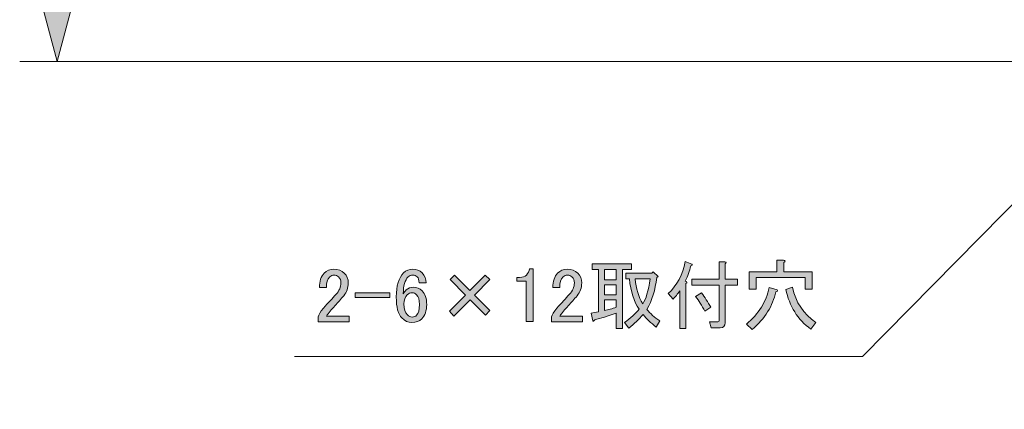
# Model space of a CAD drawing. Units: inches. Extents: x -46 to 344, y -33 to 243.
# Drawn here: x 206 to 251, y 8 to 26 of the extents above; entities that cross this region are included whole.
import ezdxf

# ---------------------------------------------------------------- set-up
doc = ezdxf.new("R2010")
doc.units = ezdxf.units.IN
doc.header["$MEASUREMENT"] = 0
doc.layers.add('レイヤー 1', color=7, linetype='Continuous')

# ---------------------------------------------------------------- blocks, each defined once
blk = doc.blocks.new('block 365')
at = {"layer": 'レイヤー 1'}
h = blk.add_hatch(color=7, dxfattribs=at)
h.dxf.hatch_style = 2
edge = h.paths.add_edge_path()
edge.add_spline(control_points=[(232.503, 14.582), (232.503, 14.582), (232.227, 14.582), (232.227, 14.582), (232.227, 14.582), (232.227, 14.844), (232.227, 14.844), (232.227, 14.844), (234.005, 14.844), (234.005, 14.844), (234.005, 14.844), (234.005, 14.582), (234.005, 14.582), (234.005, 14.582), (233.591, 14.582), (233.591, 14.582), (233.591, 14.582), (233.591, 11.909), (233.591, 11.909), (233.591, 11.909), (233.316, 11.909), (233.316, 11.909), (233.316, 11.909), (233.316, 12.611), (233.316, 12.611), (232.93, 12.474), (232.604, 12.372), (232.337, 12.308), (232.291, 12.244), (232.264, 12.23), (232.255, 12.267), (232.255, 12.267), (232.172, 12.611), (232.172, 12.611), (232.282, 12.63), (232.392, 12.648), (232.503, 12.667), (232.503, 12.667), (232.503, 14.582), (232.503, 14.582)], knot_values=[0, 0, 0, 0, 1, 1, 1, 2, 2, 2, 3, 3, 3, 4, 4, 4, 5, 5, 5, 6, 6, 6, 7, 7, 7, 8, 8, 8, 9, 9, 9, 10, 10, 10, 11, 11, 11, 12, 12, 12, 13, 13, 13, 13], degree=3, periodic=1)
h.paths.add_polyline_path([(232.778, 14.582), (232.778, 14.114), (233.316, 14.114), (233.316, 14.582)])
h.paths.add_polyline_path([(232.778, 13.893), (232.778, 13.438), (233.316, 13.438), (233.316, 13.893)])
edge = h.paths.add_edge_path()
edge.add_spline(control_points=[(232.778, 13.218), (232.778, 13.218), (232.778, 12.722), (232.778, 12.722), (232.953, 12.758), (233.132, 12.809), (233.316, 12.873), (233.316, 12.873), (233.316, 13.218), (233.316, 13.218), (233.316, 13.218), (232.778, 13.218), (232.778, 13.218)], knot_values=[0, 0, 0, 0, 1, 1, 1, 2, 2, 2, 3, 3, 3, 4, 4, 4, 4], degree=3, periodic=1)
edge = h.paths.add_edge_path()
edge.add_spline(control_points=[(233.688, 12.184), (233.972, 12.377), (234.193, 12.579), (234.349, 12.791), (234.119, 13.13), (233.972, 13.585), (233.908, 14.155), (233.908, 14.155), (233.743, 14.155), (233.743, 14.155), (233.743, 14.155), (233.743, 14.417), (233.743, 14.417), (233.743, 14.417), (234.928, 14.417), (234.928, 14.417), (234.928, 14.417), (234.983, 14.486), (234.983, 14.486), (234.983, 14.486), (235.217, 14.265), (235.217, 14.265), (235.217, 14.265), (235.148, 14.224), (235.148, 14.224), (235.084, 13.663), (234.937, 13.181), (234.707, 12.777), (234.854, 12.584), (235.047, 12.414), (235.286, 12.267), (235.286, 12.267), (235.121, 11.978), (235.121, 11.978), (234.882, 12.162), (234.684, 12.35), (234.528, 12.543), (234.344, 12.331), (234.129, 12.125), (233.881, 11.922), (233.881, 11.922), (233.688, 12.184), (233.688, 12.184)], knot_values=[0, 0, 0, 0, 1, 1, 1, 2, 2, 2, 3, 3, 3, 4, 4, 4, 5, 5, 5, 6, 6, 6, 7, 7, 7, 8, 8, 8, 9, 9, 9, 10, 10, 10, 11, 11, 11, 12, 12, 12, 13, 13, 13, 14, 14, 14, 14], degree=3, periodic=1)
edge = h.paths.add_edge_path()
edge.add_spline(control_points=[(234.845, 14.155), (234.845, 14.155), (234.17, 14.155), (234.17, 14.155), (234.216, 13.723), (234.331, 13.346), (234.515, 13.025), (234.661, 13.245), (234.772, 13.622), (234.845, 14.155)], knot_values=[0, 0, 0, 0, 1, 1, 1, 2, 2, 2, 3, 3, 3, 3], degree=3, periodic=1)
h = blk.add_hatch(color=7, dxfattribs=at)
h.dxf.hatch_style = 2
edge = h.paths.add_edge_path()
edge.add_spline(control_points=[(236.444, 14.058), (236.535, 14.04), (236.545, 14.003), (236.471, 13.948), (236.471, 13.948), (236.471, 11.909), (236.471, 11.909), (236.471, 11.909), (236.196, 11.909), (236.196, 11.909), (236.196, 11.909), (236.196, 13.617), (236.196, 13.617), (236.094, 13.47), (235.994, 13.346), (235.893, 13.245), (235.893, 13.245), (235.672, 13.493), (235.672, 13.493), (236.067, 13.87), (236.324, 14.352), (236.444, 14.94), (236.444, 14.94), (236.733, 14.83), (236.733, 14.83), (236.77, 14.793), (236.756, 14.766), (236.692, 14.747), (236.637, 14.518), (236.554, 14.288), (236.444, 14.058)], knot_values=[0, 0, 0, 0, 1, 1, 1, 2, 2, 2, 3, 3, 3, 4, 4, 4, 5, 5, 5, 6, 6, 6, 7, 7, 7, 8, 8, 8, 9, 9, 9, 10, 10, 10, 10], degree=3, periodic=1)
edge = h.paths.add_edge_path()
edge.add_spline(control_points=[(237.973, 14.141), (237.973, 14.141), (237.973, 14.927), (237.973, 14.927), (237.973, 14.927), (238.235, 14.927), (238.235, 14.927), (238.309, 14.917), (238.313, 14.89), (238.249, 14.844), (238.249, 14.844), (238.249, 14.141), (238.249, 14.141), (238.249, 14.141), (238.814, 14.141), (238.814, 14.141), (238.814, 14.141), (238.814, 13.879), (238.814, 13.879), (238.814, 13.879), (238.249, 13.879), (238.249, 13.879), (238.249, 13.879), (238.249, 12.17), (238.249, 12.17), (238.249, 12.024), (238.175, 11.95), (238.029, 11.95), (238.029, 11.95), (237.615, 11.95), (237.615, 11.95), (237.615, 11.95), (237.546, 12.212), (237.546, 12.212), (237.546, 12.212), (237.918, 12.212), (237.918, 12.212), (237.955, 12.212), (237.973, 12.23), (237.973, 12.267), (237.973, 12.267), (237.973, 13.879), (237.973, 13.879), (237.973, 13.879), (236.733, 13.879), (236.733, 13.879), (236.733, 13.879), (236.733, 14.141), (236.733, 14.141), (236.733, 14.141), (237.973, 14.141), (237.973, 14.141)], knot_values=[0, 0, 0, 0, 1, 1, 1, 2, 2, 2, 3, 3, 3, 4, 4, 4, 5, 5, 5, 6, 6, 6, 7, 7, 7, 8, 8, 8, 9, 9, 9, 10, 10, 10, 11, 11, 11, 12, 12, 12, 13, 13, 13, 14, 14, 14, 15, 15, 15, 16, 16, 16, 17, 17, 17, 17], degree=3, periodic=1)
edge = h.paths.add_edge_path()
edge.add_spline(control_points=[(237.174, 13.521), (237.33, 13.328), (237.472, 13.112), (237.601, 12.873), (237.601, 12.873), (237.326, 12.694), (237.326, 12.694), (237.197, 12.96), (237.059, 13.181), (236.912, 13.356), (236.912, 13.356), (237.174, 13.521), (237.174, 13.521)], knot_values=[0, 0, 0, 0, 1, 1, 1, 2, 2, 2, 3, 3, 3, 4, 4, 4, 4], degree=3, periodic=1)
h = blk.add_hatch(color=7, dxfattribs=at)
h.dxf.hatch_style = 2
edge = h.paths.add_edge_path()
edge.add_spline(control_points=[(239.214, 12.115), (239.774, 12.575), (240.118, 13.126), (240.247, 13.769), (240.247, 13.769), (240.605, 13.659), (240.605, 13.659), (240.642, 13.613), (240.624, 13.585), (240.55, 13.576), (240.413, 12.933), (240.054, 12.363), (239.475, 11.867), (239.475, 11.867), (239.214, 12.115), (239.214, 12.115)], knot_values=[0, 0, 0, 0, 1, 1, 1, 2, 2, 2, 3, 3, 3, 4, 4, 4, 5, 5, 5, 5], degree=3, periodic=1)
edge = h.paths.add_edge_path()
edge.add_spline(control_points=[(240.895, 15.009), (240.986, 14.991), (240.991, 14.954), (240.909, 14.899), (240.909, 14.899), (240.909, 14.486), (240.909, 14.486), (240.909, 14.486), (242.204, 14.486), (242.204, 14.486), (242.204, 14.486), (242.204, 13.7), (242.204, 13.7), (242.204, 13.7), (241.887, 13.7), (241.887, 13.7), (241.887, 13.7), (241.887, 14.224), (241.887, 14.224), (241.887, 14.224), (239.655, 14.224), (239.655, 14.224), (239.655, 14.224), (239.655, 13.7), (239.655, 13.7), (239.655, 13.7), (239.338, 13.7), (239.338, 13.7), (239.338, 13.7), (239.338, 14.486), (239.338, 14.486), (239.338, 14.486), (240.592, 14.486), (240.592, 14.486), (240.592, 14.486), (240.592, 15.009), (240.592, 15.009), (240.592, 15.009), (240.895, 15.009), (240.895, 15.009)], knot_values=[0, 0, 0, 0, 1, 1, 1, 2, 2, 2, 3, 3, 3, 4, 4, 4, 5, 5, 5, 6, 6, 6, 7, 7, 7, 8, 8, 8, 9, 9, 9, 10, 10, 10, 11, 11, 11, 12, 12, 12, 13, 13, 13, 13], degree=3, periodic=1)
edge = h.paths.add_edge_path()
edge.add_spline(control_points=[(241.308, 13.783), (241.446, 13.103), (241.8, 12.57), (242.369, 12.184), (242.369, 12.184), (242.135, 11.881), (242.135, 11.881), (241.538, 12.322), (241.161, 12.924), (241.005, 13.686), (241.005, 13.686), (241.308, 13.783), (241.308, 13.783)], knot_values=[0, 0, 0, 0, 1, 1, 1, 2, 2, 2, 3, 3, 3, 4, 4, 4, 4], degree=3, periodic=1)
h = blk.add_hatch(color=7, dxfattribs=at)
h.dxf.hatch_style = 2
edge = h.paths.add_edge_path()
edge.add_spline(control_points=[(219.852, 13.769), (219.852, 14.054), (219.926, 14.27), (220.073, 14.417), (220.192, 14.536), (220.335, 14.596), (220.5, 14.596), (220.702, 14.596), (220.863, 14.536), (220.982, 14.417), (221.101, 14.297), (221.161, 14.15), (221.161, 13.976), (221.161, 13.755), (221.092, 13.562), (220.955, 13.397), (220.826, 13.241), (220.693, 13.089), (220.555, 12.942), (220.481, 12.86), (220.408, 12.777), (220.335, 12.694), (220.27, 12.62), (220.215, 12.547), (220.169, 12.474), (220.169, 12.474), (221.203, 12.474), (221.203, 12.474), (221.203, 12.474), (221.203, 12.212), (221.203, 12.212), (221.203, 12.212), (219.797, 12.212), (219.797, 12.212), (219.797, 12.212), (219.797, 12.446), (219.797, 12.446), (219.815, 12.538), (219.894, 12.667), (220.031, 12.832), (220.261, 13.08), (220.449, 13.287), (220.596, 13.452), (220.752, 13.617), (220.831, 13.792), (220.831, 13.976), (220.831, 14.086), (220.794, 14.178), (220.72, 14.251), (220.665, 14.306), (220.596, 14.334), (220.514, 14.334), (220.44, 14.334), (220.376, 14.306), (220.321, 14.251), (220.219, 14.15), (220.169, 13.989), (220.169, 13.769), (220.169, 13.769), (219.852, 13.769), (219.852, 13.769)], knot_values=[0, 0, 0, 0, 1, 1, 1, 2, 2, 2, 3, 3, 3, 4, 4, 4, 5, 5, 5, 6, 6, 6, 7, 7, 7, 8, 8, 8, 9, 9, 9, 10, 10, 10, 11, 11, 11, 12, 12, 12, 13, 13, 13, 14, 14, 14, 15, 15, 15, 16, 16, 16, 17, 17, 17, 18, 18, 18, 19, 19, 19, 20, 20, 20, 20], degree=3, periodic=1)
h = blk.add_hatch(color=7, dxfattribs=at)
h.dxf.hatch_style = 2
edge = h.paths.add_edge_path()
edge.add_spline(control_points=[(223.669, 14.43), (223.78, 14.541), (223.917, 14.596), (224.083, 14.596), (224.257, 14.596), (224.4, 14.541), (224.51, 14.43), (224.629, 14.311), (224.689, 14.159), (224.689, 13.976), (224.689, 13.976), (224.372, 13.976), (224.372, 13.976), (224.372, 14.104), (224.345, 14.196), (224.289, 14.251), (224.234, 14.306), (224.165, 14.334), (224.083, 14.334), (224, 14.334), (223.931, 14.306), (223.876, 14.251), (223.729, 14.104), (223.656, 13.847), (223.656, 13.48), (223.692, 13.544), (223.738, 13.604), (223.793, 13.659), (223.876, 13.741), (223.977, 13.783), (224.097, 13.783), (224.262, 13.783), (224.4, 13.728), (224.51, 13.617), (224.648, 13.48), (224.717, 13.273), (224.717, 12.997), (224.717, 12.712), (224.643, 12.496), (224.496, 12.35), (224.386, 12.239), (224.234, 12.184), (224.041, 12.184), (223.876, 12.184), (223.725, 12.253), (223.587, 12.391), (223.421, 12.556), (223.339, 12.873), (223.339, 13.342), (223.339, 13.847), (223.449, 14.21), (223.669, 14.43)], knot_values=[0, 0, 0, 0, 1, 1, 1, 2, 2, 2, 3, 3, 3, 4, 4, 4, 5, 5, 5, 6, 6, 6, 7, 7, 7, 8, 8, 8, 9, 9, 9, 10, 10, 10, 11, 11, 11, 12, 12, 12, 13, 13, 13, 14, 14, 14, 15, 15, 15, 16, 16, 16, 17, 17, 17, 17], degree=3, periodic=1)
edge = h.paths.add_edge_path()
edge.add_spline(control_points=[(223.835, 13.438), (223.733, 13.337), (223.683, 13.199), (223.683, 13.025), (223.683, 12.804), (223.738, 12.639), (223.849, 12.529), (223.913, 12.464), (223.982, 12.432), (224.055, 12.432), (224.138, 12.432), (224.207, 12.46), (224.262, 12.515), (224.345, 12.598), (224.386, 12.758), (224.386, 12.997), (224.386, 13.208), (224.345, 13.356), (224.262, 13.438), (224.198, 13.502), (224.133, 13.535), (224.069, 13.535), (223.977, 13.535), (223.899, 13.502), (223.835, 13.438)], knot_values=[0, 0, 0, 0, 1, 1, 1, 2, 2, 2, 3, 3, 3, 4, 4, 4, 5, 5, 5, 6, 6, 6, 7, 7, 7, 8, 8, 8, 8], degree=3, periodic=1)
h = blk.add_hatch(color=7, dxfattribs=at)
h.dxf.hatch_style = 2
h.paths.add_polyline_path([(225.778, 14.127), (225.971, 14.334), (226.674, 13.631), (227.376, 14.334), (227.583, 14.127), (226.88, 13.425), (227.583, 12.722), (227.39, 12.515), (226.687, 13.218), (225.943, 12.474), (225.75, 12.694), (226.481, 13.425)])
h = blk.add_hatch(color=7, dxfattribs=at)
h.dxf.hatch_style = 2
edge = h.paths.add_edge_path()
edge.add_spline(control_points=[(229.374, 14.61), (229.374, 14.61), (229.54, 14.61), (229.54, 14.61), (229.54, 14.61), (229.54, 12.226), (229.54, 12.226), (229.54, 12.226), (229.223, 12.226), (229.223, 12.226), (229.223, 12.226), (229.223, 14.058), (229.223, 14.058), (229.223, 14.058), (228.809, 14.058), (228.809, 14.058), (228.809, 14.058), (228.809, 14.224), (228.809, 14.224), (228.809, 14.224), (228.933, 14.224), (228.933, 14.224), (229.062, 14.224), (229.163, 14.26), (229.237, 14.334), (229.319, 14.417), (229.365, 14.508), (229.374, 14.61)], knot_values=[0, 0, 0, 0, 1, 1, 1, 2, 2, 2, 3, 3, 3, 4, 4, 4, 5, 5, 5, 6, 6, 6, 7, 7, 7, 8, 8, 8, 9, 9, 9, 9], degree=3, periodic=1)
h = blk.add_hatch(color=7, dxfattribs=at)
h.dxf.hatch_style = 2
edge = h.paths.add_edge_path()
edge.add_spline(control_points=[(230.436, 13.769), (230.436, 14.054), (230.509, 14.27), (230.656, 14.417), (230.775, 14.536), (230.918, 14.596), (231.083, 14.596), (231.285, 14.596), (231.446, 14.536), (231.566, 14.417), (231.685, 14.297), (231.745, 14.15), (231.745, 13.976), (231.745, 13.755), (231.676, 13.562), (231.538, 13.397), (231.409, 13.241), (231.276, 13.089), (231.138, 12.942), (231.065, 12.86), (230.991, 12.777), (230.918, 12.694), (230.853, 12.62), (230.798, 12.547), (230.752, 12.474), (230.752, 12.474), (231.786, 12.474), (231.786, 12.474), (231.786, 12.474), (231.786, 12.212), (231.786, 12.212), (231.786, 12.212), (230.38, 12.212), (230.38, 12.212), (230.38, 12.212), (230.38, 12.446), (230.38, 12.446), (230.399, 12.538), (230.477, 12.667), (230.615, 12.832), (230.844, 13.08), (231.033, 13.287), (231.18, 13.452), (231.336, 13.617), (231.414, 13.792), (231.414, 13.976), (231.414, 14.086), (231.377, 14.178), (231.304, 14.251), (231.249, 14.306), (231.18, 14.334), (231.097, 14.334), (231.023, 14.334), (230.959, 14.306), (230.904, 14.251), (230.803, 14.15), (230.752, 13.989), (230.752, 13.769), (230.752, 13.769), (230.436, 13.769), (230.436, 13.769)], knot_values=[0, 0, 0, 0, 1, 1, 1, 2, 2, 2, 3, 3, 3, 4, 4, 4, 5, 5, 5, 6, 6, 6, 7, 7, 7, 8, 8, 8, 9, 9, 9, 10, 10, 10, 11, 11, 11, 12, 12, 12, 13, 13, 13, 14, 14, 14, 15, 15, 15, 16, 16, 16, 17, 17, 17, 18, 18, 18, 19, 19, 19, 20, 20, 20, 20], degree=3, periodic=1)
h = blk.add_hatch(color=7, dxfattribs=at)
h.dxf.hatch_style = 2
h.paths.add_polyline_path([(221.478, 13.535), (223.049, 13.535), (223.049, 13.314), (221.478, 13.314)])
at = {"layer": 'レイヤー 1', "lineweight": 0}
for points in [[(225.778, 14.127), (225.971, 14.334), (226.674, 13.631), (227.376, 14.334), (227.583, 14.127), (226.88, 13.425), (227.583, 12.722), (227.39, 12.515), (226.687, 13.218), (225.943, 12.474), (225.75, 12.694), (226.481, 13.425), (225.778, 14.127)], [(232.778, 14.582), (232.778, 14.114), (233.316, 14.114), (233.316, 14.582), (232.778, 14.582)], [(232.778, 13.893), (232.778, 13.438), (233.316, 13.438), (233.316, 13.893), (232.778, 13.893)], [(221.478, 13.535), (223.049, 13.535), (223.049, 13.314), (221.478, 13.314), (221.478, 13.535)]]:
    blk.add_lwpolyline(points, dxfattribs=at)
for points, knots in [([(232.503, 14.582), (232.503, 14.582), (232.227, 14.582), (232.227, 14.582), (232.227, 14.582), (232.227, 14.844), (232.227, 14.844), (232.227, 14.844), (234.005, 14.844), (234.005, 14.844), (234.005, 14.844), (234.005, 14.582), (234.005, 14.582), (234.005, 14.582), (233.591, 14.582), (233.591, 14.582), (233.591, 14.582), (233.591, 11.909), (233.591, 11.909), (233.591, 11.909), (233.316, 11.909), (233.316, 11.909), (233.316, 11.909), (233.316, 12.611), (233.316, 12.611), (232.93, 12.474), (232.604, 12.372), (232.337, 12.308), (232.291, 12.244), (232.264, 12.23), (232.255, 12.267), (232.255, 12.267), (232.172, 12.611), (232.172, 12.611), (232.282, 12.63), (232.392, 12.648), (232.503, 12.667), (232.503, 12.667), (232.503, 14.582), (232.503, 14.582)], [0, 0, 0, 0, 1, 1, 1, 2, 2, 2, 3, 3, 3, 4, 4, 4, 5, 5, 5, 6, 6, 6, 7, 7, 7, 8, 8, 8, 9, 9, 9, 10, 10, 10, 11, 11, 11, 12, 12, 12, 13, 13, 13, 13]), ([(236.444, 14.058), (236.535, 14.04), (236.545, 14.003), (236.471, 13.948), (236.471, 13.948), (236.471, 11.909), (236.471, 11.909), (236.471, 11.909), (236.196, 11.909), (236.196, 11.909), (236.196, 11.909), (236.196, 13.617), (236.196, 13.617), (236.094, 13.47), (235.994, 13.346), (235.893, 13.245), (235.893, 13.245), (235.672, 13.493), (235.672, 13.493), (236.067, 13.87), (236.324, 14.352), (236.444, 14.94), (236.444, 14.94), (236.733, 14.83), (236.733, 14.83), (236.77, 14.793), (236.756, 14.766), (236.692, 14.747), (236.637, 14.518), (236.554, 14.288), (236.444, 14.058)], [0, 0, 0, 0, 1, 1, 1, 2, 2, 2, 3, 3, 3, 4, 4, 4, 5, 5, 5, 6, 6, 6, 7, 7, 7, 8, 8, 8, 9, 9, 9, 10, 10, 10, 10]), ([(237.973, 14.141), (237.973, 14.141), (237.973, 14.927), (237.973, 14.927), (237.973, 14.927), (238.235, 14.927), (238.235, 14.927), (238.309, 14.917), (238.313, 14.89), (238.249, 14.844), (238.249, 14.844), (238.249, 14.141), (238.249, 14.141), (238.249, 14.141), (238.814, 14.141), (238.814, 14.141), (238.814, 14.141), (238.814, 13.879), (238.814, 13.879), (238.814, 13.879), (238.249, 13.879), (238.249, 13.879), (238.249, 13.879), (238.249, 12.17), (238.249, 12.17), (238.249, 12.024), (238.175, 11.95), (238.029, 11.95), (238.029, 11.95), (237.615, 11.95), (237.615, 11.95), (237.615, 11.95), (237.546, 12.212), (237.546, 12.212), (237.546, 12.212), (237.918, 12.212), (237.918, 12.212), (237.955, 12.212), (237.973, 12.23), (237.973, 12.267), (237.973, 12.267), (237.973, 13.879), (237.973, 13.879), (237.973, 13.879), (236.733, 13.879), (236.733, 13.879), (236.733, 13.879), (236.733, 14.141), (236.733, 14.141), (236.733, 14.141), (237.973, 14.141), (237.973, 14.141)], [0, 0, 0, 0, 1, 1, 1, 2, 2, 2, 3, 3, 3, 4, 4, 4, 5, 5, 5, 6, 6, 6, 7, 7, 7, 8, 8, 8, 9, 9, 9, 10, 10, 10, 11, 11, 11, 12, 12, 12, 13, 13, 13, 14, 14, 14, 15, 15, 15, 16, 16, 16, 17, 17, 17, 17]), ([(240.895, 15.009), (240.986, 14.991), (240.991, 14.954), (240.909, 14.899), (240.909, 14.899), (240.909, 14.486), (240.909, 14.486), (240.909, 14.486), (242.204, 14.486), (242.204, 14.486), (242.204, 14.486), (242.204, 13.7), (242.204, 13.7), (242.204, 13.7), (241.887, 13.7), (241.887, 13.7), (241.887, 13.7), (241.887, 14.224), (241.887, 14.224), (241.887, 14.224), (239.655, 14.224), (239.655, 14.224), (239.655, 14.224), (239.655, 13.7), (239.655, 13.7), (239.655, 13.7), (239.338, 13.7), (239.338, 13.7), (239.338, 13.7), (239.338, 14.486), (239.338, 14.486), (239.338, 14.486), (240.592, 14.486), (240.592, 14.486), (240.592, 14.486), (240.592, 15.009), (240.592, 15.009), (240.592, 15.009), (240.895, 15.009), (240.895, 15.009)], [0, 0, 0, 0, 1, 1, 1, 2, 2, 2, 3, 3, 3, 4, 4, 4, 5, 5, 5, 6, 6, 6, 7, 7, 7, 8, 8, 8, 9, 9, 9, 10, 10, 10, 11, 11, 11, 12, 12, 12, 13, 13, 13, 13]), ([(219.852, 13.769), (219.852, 14.054), (219.926, 14.27), (220.073, 14.417), (220.192, 14.536), (220.335, 14.596), (220.5, 14.596), (220.702, 14.596), (220.863, 14.536), (220.982, 14.417), (221.101, 14.297), (221.161, 14.15), (221.161, 13.976), (221.161, 13.755), (221.092, 13.562), (220.955, 13.397), (220.826, 13.241), (220.693, 13.089), (220.555, 12.942), (220.481, 12.86), (220.408, 12.777), (220.335, 12.694), (220.27, 12.62), (220.215, 12.547), (220.169, 12.474), (220.169, 12.474), (221.203, 12.474), (221.203, 12.474), (221.203, 12.474), (221.203, 12.212), (221.203, 12.212), (221.203, 12.212), (219.797, 12.212), (219.797, 12.212), (219.797, 12.212), (219.797, 12.446), (219.797, 12.446), (219.815, 12.538), (219.894, 12.667), (220.031, 12.832), (220.261, 13.08), (220.449, 13.287), (220.596, 13.452), (220.752, 13.617), (220.831, 13.792), (220.831, 13.976), (220.831, 14.086), (220.794, 14.178), (220.72, 14.251), (220.665, 14.306), (220.596, 14.334), (220.514, 14.334), (220.44, 14.334), (220.376, 14.306), (220.321, 14.251), (220.219, 14.15), (220.169, 13.989), (220.169, 13.769), (220.169, 13.769), (219.852, 13.769), (219.852, 13.769)], [0, 0, 0, 0, 1, 1, 1, 2, 2, 2, 3, 3, 3, 4, 4, 4, 5, 5, 5, 6, 6, 6, 7, 7, 7, 8, 8, 8, 9, 9, 9, 10, 10, 10, 11, 11, 11, 12, 12, 12, 13, 13, 13, 14, 14, 14, 15, 15, 15, 16, 16, 16, 17, 17, 17, 18, 18, 18, 19, 19, 19, 20, 20, 20, 20]), ([(223.669, 14.43), (223.78, 14.541), (223.917, 14.596), (224.083, 14.596), (224.257, 14.596), (224.4, 14.541), (224.51, 14.43), (224.629, 14.311), (224.689, 14.159), (224.689, 13.976), (224.689, 13.976), (224.372, 13.976), (224.372, 13.976), (224.372, 14.104), (224.345, 14.196), (224.289, 14.251), (224.234, 14.306), (224.165, 14.334), (224.083, 14.334), (224, 14.334), (223.931, 14.306), (223.876, 14.251), (223.729, 14.104), (223.656, 13.847), (223.656, 13.48), (223.692, 13.544), (223.738, 13.604), (223.793, 13.659), (223.876, 13.741), (223.977, 13.783), (224.097, 13.783), (224.262, 13.783), (224.4, 13.728), (224.51, 13.617), (224.648, 13.48), (224.717, 13.273), (224.717, 12.997), (224.717, 12.712), (224.643, 12.496), (224.496, 12.35), (224.386, 12.239), (224.234, 12.184), (224.041, 12.184), (223.876, 12.184), (223.725, 12.253), (223.587, 12.391), (223.421, 12.556), (223.339, 12.873), (223.339, 13.342), (223.339, 13.847), (223.449, 14.21), (223.669, 14.43)], [0, 0, 0, 0, 1, 1, 1, 2, 2, 2, 3, 3, 3, 4, 4, 4, 5, 5, 5, 6, 6, 6, 7, 7, 7, 8, 8, 8, 9, 9, 9, 10, 10, 10, 11, 11, 11, 12, 12, 12, 13, 13, 13, 14, 14, 14, 15, 15, 15, 16, 16, 16, 17, 17, 17, 17]), ([(229.374, 14.61), (229.374, 14.61), (229.54, 14.61), (229.54, 14.61), (229.54, 14.61), (229.54, 12.226), (229.54, 12.226), (229.54, 12.226), (229.223, 12.226), (229.223, 12.226), (229.223, 12.226), (229.223, 14.058), (229.223, 14.058), (229.223, 14.058), (228.809, 14.058), (228.809, 14.058), (228.809, 14.058), (228.809, 14.224), (228.809, 14.224), (228.809, 14.224), (228.933, 14.224), (228.933, 14.224), (229.062, 14.224), (229.163, 14.26), (229.237, 14.334), (229.319, 14.417), (229.365, 14.508), (229.374, 14.61)], [0, 0, 0, 0, 1, 1, 1, 2, 2, 2, 3, 3, 3, 4, 4, 4, 5, 5, 5, 6, 6, 6, 7, 7, 7, 8, 8, 8, 9, 9, 9, 9]), ([(230.436, 13.769), (230.436, 14.054), (230.509, 14.27), (230.656, 14.417), (230.775, 14.536), (230.918, 14.596), (231.083, 14.596), (231.285, 14.596), (231.446, 14.536), (231.566, 14.417), (231.685, 14.297), (231.745, 14.15), (231.745, 13.976), (231.745, 13.755), (231.676, 13.562), (231.538, 13.397), (231.409, 13.241), (231.276, 13.089), (231.138, 12.942), (231.065, 12.86), (230.991, 12.777), (230.918, 12.694), (230.853, 12.62), (230.798, 12.547), (230.752, 12.474), (230.752, 12.474), (231.786, 12.474), (231.786, 12.474), (231.786, 12.474), (231.786, 12.212), (231.786, 12.212), (231.786, 12.212), (230.38, 12.212), (230.38, 12.212), (230.38, 12.212), (230.38, 12.446), (230.38, 12.446), (230.399, 12.538), (230.477, 12.667), (230.615, 12.832), (230.844, 13.08), (231.033, 13.287), (231.18, 13.452), (231.336, 13.617), (231.414, 13.792), (231.414, 13.976), (231.414, 14.086), (231.377, 14.178), (231.304, 14.251), (231.249, 14.306), (231.18, 14.334), (231.097, 14.334), (231.023, 14.334), (230.959, 14.306), (230.904, 14.251), (230.803, 14.15), (230.752, 13.989), (230.752, 13.769), (230.752, 13.769), (230.436, 13.769), (230.436, 13.769)], [0, 0, 0, 0, 1, 1, 1, 2, 2, 2, 3, 3, 3, 4, 4, 4, 5, 5, 5, 6, 6, 6, 7, 7, 7, 8, 8, 8, 9, 9, 9, 10, 10, 10, 11, 11, 11, 12, 12, 12, 13, 13, 13, 14, 14, 14, 15, 15, 15, 16, 16, 16, 17, 17, 17, 18, 18, 18, 19, 19, 19, 20, 20, 20, 20]), ([(233.688, 12.184), (233.972, 12.377), (234.193, 12.579), (234.349, 12.791), (234.119, 13.13), (233.972, 13.585), (233.908, 14.155), (233.908, 14.155), (233.743, 14.155), (233.743, 14.155), (233.743, 14.155), (233.743, 14.417), (233.743, 14.417), (233.743, 14.417), (234.928, 14.417), (234.928, 14.417), (234.928, 14.417), (234.983, 14.486), (234.983, 14.486), (234.983, 14.486), (235.217, 14.265), (235.217, 14.265), (235.217, 14.265), (235.148, 14.224), (235.148, 14.224), (235.084, 13.663), (234.937, 13.181), (234.707, 12.777), (234.854, 12.584), (235.047, 12.414), (235.286, 12.267), (235.286, 12.267), (235.121, 11.978), (235.121, 11.978), (234.882, 12.162), (234.684, 12.35), (234.528, 12.543), (234.344, 12.331), (234.129, 12.125), (233.881, 11.922), (233.881, 11.922), (233.688, 12.184), (233.688, 12.184)], [0, 0, 0, 0, 1, 1, 1, 2, 2, 2, 3, 3, 3, 4, 4, 4, 5, 5, 5, 6, 6, 6, 7, 7, 7, 8, 8, 8, 9, 9, 9, 10, 10, 10, 11, 11, 11, 12, 12, 12, 13, 13, 13, 14, 14, 14, 14]), ([(234.845, 14.155), (234.845, 14.155), (234.17, 14.155), (234.17, 14.155), (234.216, 13.723), (234.331, 13.346), (234.515, 13.025), (234.661, 13.245), (234.772, 13.622), (234.845, 14.155)], [0, 0, 0, 0, 1, 1, 1, 2, 2, 2, 3, 3, 3, 3]), ([(223.835, 13.438), (223.733, 13.337), (223.683, 13.199), (223.683, 13.025), (223.683, 12.804), (223.738, 12.639), (223.849, 12.529), (223.913, 12.464), (223.982, 12.432), (224.055, 12.432), (224.138, 12.432), (224.207, 12.46), (224.262, 12.515), (224.345, 12.598), (224.386, 12.758), (224.386, 12.997), (224.386, 13.208), (224.345, 13.356), (224.262, 13.438), (224.198, 13.502), (224.133, 13.535), (224.069, 13.535), (223.977, 13.535), (223.899, 13.502), (223.835, 13.438)], [0, 0, 0, 0, 1, 1, 1, 2, 2, 2, 3, 3, 3, 4, 4, 4, 5, 5, 5, 6, 6, 6, 7, 7, 7, 8, 8, 8, 8]), ([(237.174, 13.521), (237.33, 13.328), (237.472, 13.112), (237.601, 12.873), (237.601, 12.873), (237.326, 12.694), (237.326, 12.694), (237.197, 12.96), (237.059, 13.181), (236.912, 13.356), (236.912, 13.356), (237.174, 13.521), (237.174, 13.521)], [0, 0, 0, 0, 1, 1, 1, 2, 2, 2, 3, 3, 3, 4, 4, 4, 4]), ([(239.214, 12.115), (239.774, 12.575), (240.118, 13.126), (240.247, 13.769), (240.247, 13.769), (240.605, 13.659), (240.605, 13.659), (240.642, 13.613), (240.624, 13.585), (240.55, 13.576), (240.413, 12.933), (240.054, 12.363), (239.475, 11.867), (239.475, 11.867), (239.214, 12.115), (239.214, 12.115)], [0, 0, 0, 0, 1, 1, 1, 2, 2, 2, 3, 3, 3, 4, 4, 4, 5, 5, 5, 5]), ([(241.308, 13.783), (241.446, 13.103), (241.8, 12.57), (242.369, 12.184), (242.369, 12.184), (242.135, 11.881), (242.135, 11.881), (241.538, 12.322), (241.161, 12.924), (241.005, 13.686), (241.005, 13.686), (241.308, 13.783), (241.308, 13.783)], [0, 0, 0, 0, 1, 1, 1, 2, 2, 2, 3, 3, 3, 4, 4, 4, 4]), ([(232.778, 13.218), (232.778, 13.218), (232.778, 12.722), (232.778, 12.722), (232.953, 12.758), (233.132, 12.809), (233.316, 12.873), (233.316, 12.873), (233.316, 13.218), (233.316, 13.218), (233.316, 13.218), (232.778, 13.218), (232.778, 13.218)], [0, 0, 0, 0, 1, 1, 1, 2, 2, 2, 3, 3, 3, 4, 4, 4, 4])]:
    blk.add_open_spline(points, degree=3, knots=knots, dxfattribs=at)
blk = doc.blocks.new('block 369')
at = {"layer": 'レイヤー 1'}
h = blk.add_hatch(color=7, dxfattribs=at)
h.dxf.hatch_style = 2
h.paths.add_polyline_path([(208.782, 27.064), (207.962, 24.004), (207.142, 27.064)])
at = {"layer": 'レイヤー 1', "lineweight": 0}
blk.add_lwpolyline([(208.782, 27.064), (207.962, 24.004), (207.142, 27.064), (208.782, 27.064)], dxfattribs=at)
blk = doc.blocks.new('block 368')
at = {"layer": 'レイヤー 1'}
blk.add_blockref('block 369', (0, 0), dxfattribs=at)
blk = doc.blocks.new('block 367')
at = {"layer": 'レイヤー 1'}
blk.add_blockref('block 368', (0, 0), dxfattribs=at)
blk = doc.blocks.new('block 696')
at = {"layer": 'レイヤー 1', "color": 7, "lineweight": 25}
blk.add_open_spline([(314.314, 71.836), (314.314, 71.836), (314.604, 72.004), (314.604, 72.004), (314.604, 72.004), (314.604, 73.004), (314.604, 73.004), (314.604, 73.418), (314.94, 73.754), (315.354, 73.754), (315.354, 73.754), (316.479, 73.754), (316.479, 73.754), (316.479, 73.754), (317.604, 73.754), (317.604, 73.754), (318.018, 73.754), (318.354, 73.418), (318.354, 73.004), (318.354, 73.004), (318.354, 72.004), (318.354, 72.004), (318.354, 72.004), (318.644, 71.836), (318.644, 71.836), (318.644, 71.836), (318.644, 69.754), (318.644, 69.754), (318.644, 69.754), (319.484, 69.754), (319.484, 69.754), (319.484, 69.754), (319.729, 67.754), (319.729, 67.754), (319.729, 67.754), (320.979, 67.754), (320.979, 67.754), (320.979, 67.754), (320.979, 66.504), (320.979, 66.504), (320.979, 66.504), (318.538, 66.504), (318.538, 66.504), (318.538, 66.504), (318.45, 66.004), (318.45, 66.004), (318.45, 66.004), (317.479, 66.004), (317.479, 66.004), (317.479, 66.004), (317.229, 65.754), (317.229, 65.754), (317.229, 65.754), (315.729, 65.754), (315.729, 65.754), (315.729, 65.754), (315.479, 66.004), (315.479, 66.004), (315.479, 66.004), (313.559, 66.004), (313.559, 66.004), (313.559, 66.004), (313.664, 66.504), (313.664, 66.504), (313.664, 66.504), (312.726, 62.049), (312.726, 62.049), (312.726, 62.049), (301.456, 8.453), (301.456, 8.453), (301.431, 8.337), (301.329, 8.254), (301.211, 8.254), (301.211, 8.254), (264.248, 8.254), (264.248, 8.254), (264.129, 8.254), (264.027, 8.337), (264.002, 8.453), (264.002, 8.453), (252.732, 62.049), (252.732, 62.049), (252.732, 62.049), (251.794, 66.504), (251.794, 66.504), (251.794, 66.504), (251.9, 66.004), (251.9, 66.004), (251.9, 66.004), (249.979, 66.004), (249.979, 66.004), (249.979, 66.004), (249.729, 65.754), (249.729, 65.754), (249.729, 65.754), (248.979, 65.754), (248.979, 65.754), (248.979, 65.754), (248.229, 65.754), (248.229, 65.754), (248.229, 65.754), (247.979, 66.004), (247.979, 66.004), (247.979, 66.004), (247.008, 66.004), (247.008, 66.004), (247.008, 66.004), (246.92, 66.504), (246.92, 66.504), (246.92, 66.504), (244.479, 66.504), (244.479, 66.504), (244.479, 66.504), (244.479, 67.754), (244.479, 67.754), (244.479, 67.754), (245.729, 67.754), (245.729, 67.754), (245.729, 67.754), (245.975, 69.754), (245.975, 69.754), (245.975, 69.754), (246.814, 69.754), (246.814, 69.754), (246.814, 69.754), (246.814, 71.836), (246.814, 71.836), (246.814, 71.836), (247.104, 72.004), (247.104, 72.004), (247.104, 72.004), (247.104, 73.004), (247.104, 73.004), (247.104, 73.418), (247.44, 73.754), (247.854, 73.754), (247.854, 73.754), (250.104, 73.754), (250.104, 73.754), (250.518, 73.754), (250.854, 73.418), (250.854, 73.004), (250.854, 73.004), (250.854, 72.004), (250.854, 72.004), (250.854, 72.004), (251.144, 71.836), (251.144, 71.836), (251.144, 71.836), (251.144, 69.754), (251.144, 69.754), (251.144, 69.754), (251.468, 71.004), (251.468, 71.004), (251.468, 71.004), (252.718, 71.004), (252.718, 71.004), (252.718, 71.004), (252.971, 72.304), (252.971, 72.304), (256.56, 76.157), (258.571, 81.219), (258.604, 86.485), (258.604, 86.485), (260.604, 87.504), (260.604, 87.504), (261.625, 94.426), (265.392, 100.645), (271.054, 104.755), (271.106, 105.911), (271.876, 106.91), (272.979, 107.256), (272.989, 107.993), (273.403, 108.666), (274.059, 109.006), (274.059, 109.006), (274.354, 109.006), (274.354, 109.006), (274.354, 109.006), (274.385, 109.18), (274.385, 109.18), (274.469, 109.657), (274.884, 110.006), (275.369, 110.006), (275.393, 110.006), (275.417, 110.006), (275.493, 110.006), (275.572, 110.006), (275.709, 110.006), (275.886, 110.006), (276.071, 110.006), (276.299, 110.006), (276.57, 110.006), (276.846, 110.006), (277.167, 110.006), (277.525, 110.006), (277.59, 110.006), (277.662, 110.006), (277.729, 110.006), (277.729, 110.006), (277.729, 112.006), (277.729, 112.006), (277.729, 112.006), (279.079, 112.006), (279.079, 112.006), (279.079, 112.006), (279.354, 115.149), (279.354, 115.149), (279.354, 115.149), (279.354, 115.251), (279.354, 115.251), (279.354, 115.251), (279.362, 115.247), (279.362, 115.247), (276.622, 116.241), (274.46, 118.395), (273.457, 121.133), (271.58, 126.253), (274.21, 131.926), (279.331, 133.802), (279.331, 133.802), (279.354, 139.232), (279.354, 139.232), (279.354, 139.221), (279.354, 139.18), (279.354, 139.118), (279.354, 139.046), (279.354, 138.954), (279.354, 138.836), (279.354, 138.718), (279.354, 138.573), (279.354, 138.411), (279.354, 138.252), (279.354, 138.074), (279.354, 137.882), (279.354, 137.7), (279.354, 137.504), (279.354, 137.308), (279.354, 136.919), (279.354, 136.53), (279.354, 136.137), (279.354, 135.733), (279.354, 135.325), (279.354, 134.925), (279.354, 134.525), (279.354, 134.134), (279.354, 133.759), (279.354, 133.394), (279.354, 133.045), (279.354, 132.721), (279.354, 132.396), (279.354, 132.096), (279.354, 131.828), (279.354, 131.554), (279.354, 131.314), (279.354, 131.109), (279.354, 130.904), (279.354, 130.736), (279.354, 130.622), (279.354, 130.511), (279.354, 130.452), (279.354, 130.393), (279.354, 130.393), (279.313, 131.067), (279.313, 131.067), (275.703, 129.18), (274.306, 124.725), (276.193, 121.115), (276.94, 119.686), (278.133, 118.543), (279.591, 117.857), (279.591, 117.857), (279.591, 117.858), (279.591, 117.858), (279.591, 117.858), (279.354, 118.028), (279.354, 118.028), (279.354, 118.75), (279.354, 119.472), (279.354, 120.189), (279.354, 121.322), (279.354, 122.445), (279.354, 123.541), (279.354, 124.659), (279.354, 125.751), (279.354, 126.828), (279.354, 127.917), (279.354, 128.99), (279.354, 129.949), (279.354, 130.033), (279.354, 130.116), (279.354, 130.199), (279.354, 130.199), (279.354, 130.277), (279.354, 130.277), (279.354, 130.277), (279.354, 139.248), (279.354, 139.248), (279.354, 144.892), (279.354, 150.536), (279.354, 156.18), (279.372, 156.132), (279.397, 156.083), (279.412, 156.034), (279.286, 156.452), (279.565, 156.477), (279.884, 156.477), (280.303, 156.477), (280.722, 156.477), (281.142, 156.477), (282.319, 156.477), (283.496, 156.477), (284.672, 156.477), (285.018, 156.477), (285.365, 156.477), (285.711, 156.477), (286.141, 156.477), (286.104, 156.152), (286.104, 155.791), (286.104, 153.719), (286.104, 151.647), (286.104, 149.576), (286.104, 146.133), (286.104, 142.69), (286.104, 139.248), (286.103, 139.318), (286.077, 139.378), (286.026, 139.428), (286.142, 139.138), (286.104, 138.841), (286.104, 138.529), (286.104, 138.079), (286.104, 137.628), (286.104, 137.178), (286.104, 136.085), (286.104, 134.992), (286.104, 133.9), (286.104, 133.9), (286.104, 130.277), (286.104, 130.277), (286.104, 130.277), (286.104, 130.199), (286.104, 130.199), (286.104, 130.116), (286.104, 130.033), (286.104, 129.949), (286.104, 128.99), (286.104, 127.917), (286.104, 126.828), (286.104, 125.751), (286.104, 124.659), (286.104, 123.541), (286.104, 122.445), (286.104, 121.322), (286.104, 120.189), (286.104, 119.48), (286.104, 118.766), (286.104, 118.052), (286.104, 118.052), (285.867, 117.858), (285.867, 117.858), (285.867, 117.858), (285.867, 117.857), (285.867, 117.857), (289.551, 119.589), (291.135, 123.978), (289.405, 127.664), (288.719, 129.127), (287.571, 130.323), (286.139, 131.07), (286.139, 131.07), (286.104, 130.393), (286.104, 130.393), (286.104, 130.452), (286.104, 130.511), (286.104, 130.622), (286.104, 130.736), (286.104, 130.904), (286.104, 131.109), (286.104, 131.314), (286.104, 131.554), (286.104, 131.828), (286.104, 132.096), (286.104, 132.396), (286.104, 132.721), (286.104, 133.045), (286.104, 133.394), (286.104, 133.759), (286.104, 133.805), (286.104, 133.853), (286.104, 133.9), (286.104, 133.9), (286.134, 133.8), (286.134, 133.8), (288.87, 132.795), (291.022, 130.634), (292.014, 127.893), (293.871, 122.767), (291.221, 117.105), (286.095, 115.247), (286.095, 115.247), (286.104, 115.251), (286.104, 115.251), (286.104, 115.251), (286.104, 115.149), (286.104, 115.149), (286.104, 115.149), (286.379, 112.006), (286.379, 112.006), (286.379, 112.006), (287.729, 112.006), (287.729, 112.006), (287.729, 112.006), (287.729, 110.006), (287.729, 110.006), (287.796, 110.006), (287.868, 110.006), (287.933, 110.006), (288.291, 110.006), (288.613, 110.006), (288.889, 110.006), (289.16, 110.006), (289.387, 110.006), (289.572, 110.006), (289.749, 110.006), (289.886, 110.006), (289.966, 110.006), (290.041, 110.006), (290.065, 110.006), (290.089, 110.006), (290.574, 110.006), (290.989, 109.657), (291.073, 109.18), (291.073, 109.18), (291.104, 109.006), (291.104, 109.006), (291.104, 109.006), (291.4, 109.006), (291.4, 109.006), (292.055, 108.666), (292.47, 107.993), (292.479, 107.256), (293.583, 106.91), (294.352, 105.911), (294.404, 104.755), (300.066, 100.645), (303.834, 94.426), (304.854, 87.504), (304.854, 87.504), (306.854, 86.485), (306.854, 86.485), (306.854, 86.485), (306.297, 78.906), (312.488, 72.304), (312.488, 72.304), (312.74, 71.004), (312.74, 71.004), (312.74, 71.004), (313.991, 71.004), (313.991, 71.004), (313.991, 71.004), (314.233, 69.754), (314.233, 69.754), (314.233, 69.754), (314.314, 71.836), (314.314, 71.836)], degree=3, knots=[0, 0, 0, 0, 1, 1, 1, 2, 2, 2, 3, 3, 3, 4, 4, 4, 5, 5, 5, 6, 6, 6, 7, 7, 7, 8, 8, 8, 9, 9, 9, 10, 10, 10, 11, 11, 11, 12, 12, 12, 13, 13, 13, 14, 14, 14, 15, 15, 15, 16, 16, 16, 17, 17, 17, 18, 18, 18, 19, 19, 19, 20, 20, 20, 21, 21, 21, 22, 22, 22, 23, 23, 23, 24, 24, 24, 25, 25, 25, 26, 26, 26, 27, 27, 27, 28, 28, 28, 29, 29, 29, 30, 30, 30, 31, 31, 31, 32, 32, 32, 33, 33, 33, 34, 34, 34, 35, 35, 35, 36, 36, 36, 37, 37, 37, 38, 38, 38, 39, 39, 39, 40, 40, 40, 41, 41, 41, 42, 42, 42, 43, 43, 43, 44, 44, 44, 45, 45, 45, 46, 46, 46, 47, 47, 47, 48, 48, 48, 49, 49, 49, 50, 50, 50, 51, 51, 51, 52, 52, 52, 53, 53, 53, 54, 54, 54, 55, 55, 55, 56, 56, 56, 57, 57, 57, 58, 58, 58, 59, 59, 59, 60, 60, 60, 61, 61, 61, 62, 62, 62, 63, 63, 63, 64, 64, 64, 65, 65, 65, 66, 66, 66, 67, 67, 67, 68, 68, 68, 69, 69, 69, 70, 70, 70, 71, 71, 71, 72, 72, 72, 73, 73, 73, 74, 74, 74, 75, 75, 75, 76, 76, 76, 77, 77, 77, 78, 78, 78, 79, 79, 79, 80, 80, 80, 81, 81, 81, 82, 82, 82, 83, 83, 83, 84, 84, 84, 85, 85, 85, 86, 86, 86, 87, 87, 87, 88, 88, 88, 89, 89, 89, 90, 90, 90, 91, 91, 91, 92, 92, 92, 93, 93, 93, 94, 94, 94, 95, 95, 95, 96, 96, 96, 97, 97, 97, 98, 98, 98, 99, 99, 99, 100, 100, 100, 101, 101, 101, 102, 102, 102, 103, 103, 103, 104, 104, 104, 105, 105, 105, 106, 106, 106, 107, 107, 107, 108, 108, 108, 109, 109, 109, 110, 110, 110, 111, 111, 111, 112, 112, 112, 113, 113, 113, 114, 114, 114, 115, 115, 115, 116, 116, 116, 117, 117, 117, 118, 118, 118, 119, 119, 119, 120, 120, 120, 121, 121, 121, 122, 122, 122, 123, 123, 123, 124, 124, 124, 125, 125, 125, 126, 126, 126, 127, 127, 127, 128, 128, 128, 129, 129, 129, 130, 130, 130, 131, 131, 131, 132, 132, 132, 133, 133, 133, 134, 134, 134, 135, 135, 135, 136, 136, 136, 137, 137, 137, 138, 138, 138, 139, 139, 139, 140, 140, 140, 141, 141, 141, 142, 142, 142, 143, 143, 143, 144, 144, 144, 145, 145, 145, 146, 146, 146, 147, 147, 147, 148, 148, 148, 149, 149, 149, 150, 150, 150, 151, 151, 151, 152, 152, 152, 153, 153, 153, 154, 154, 154, 155, 155, 155, 155], dxfattribs=at)
blk = doc.blocks.new('block 920')
at = {"layer": 'レイヤー 1', "color": 7, "lineweight": 9}
blk.add_lwpolyline([(278.479, 45.102), (244.479, 10.652), (218.722, 10.652)], dxfattribs=at)
blk = doc.blocks.new('block 919')
at = {"layer": 'レイヤー 1'}
blk.add_blockref('block 920', (0, 0), dxfattribs=at)

msp = doc.modelspace()

# ---------------------------------------------------------------- linework, layer by layer
at = {"layer": 'レイヤー 1', "color": 7, "lineweight": 9}
msp.add_lwpolyline([(264.229, 24.004), (206.262, 24.004)], dxfattribs=at)

# ---------------------------------------------------------------- block references
at = {"layer": 'レイヤー 1'}
for name in ['block 696', 'block 367', 'block 919', 'block 365']:
    msp.add_blockref(name, (0, 0), dxfattribs=at)

doc.saveas('drawing.dxf')
